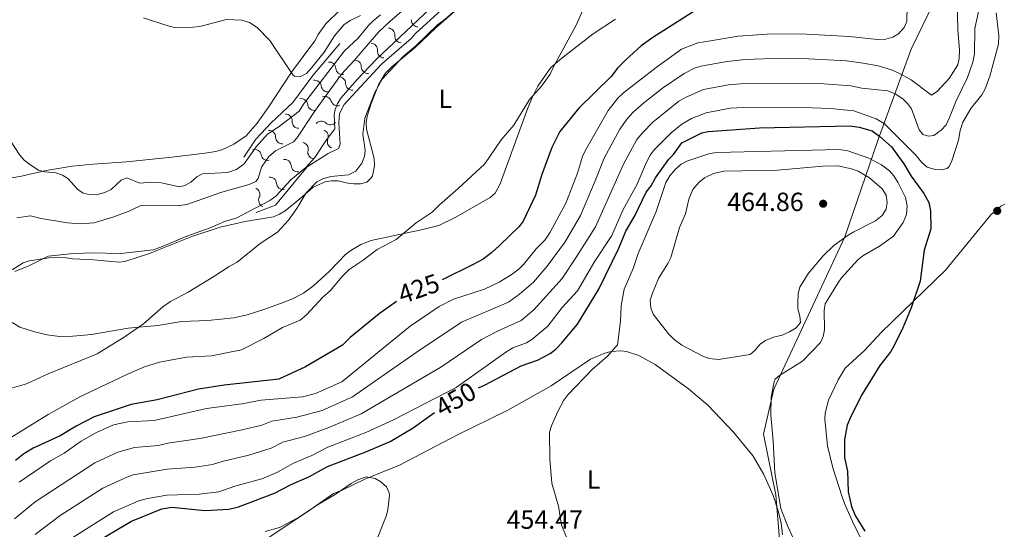
# Model space of a CAD drawing. Units: metres. Extents: x 628089 to 632599, y 678523 to 681576.
# Drawn here: x 631850 to 632225, y 679756 to 679950 of the extents above; entities that cross this region are included whole.
import ezdxf
from ezdxf.enums import TextEntityAlignment as Align

# ---------------------------------------------------------------- set-up
doc = ezdxf.new("R2010")
doc.units = ezdxf.units.M
doc.header["$MEASUREMENT"] = 0
doc.linetypes.add('DGN Style 3', pattern=[69.136769, 49.383407, -19.753363])
for name, color, linetype, lineweight in [('Carátula', 7, 'Continuous', 5), ('Elementos auxiliares', 7, 'Continuous', 5), ('Entidades rústicas y varios', 7, 'Continuous', 5), ('Hidrografía', 7, 'Continuous', 5), ('Otros límites administrativos', 7, 'Continuous', 5), ('Relieve y altimetría', 7, 'Continuous', 5), ('Textos de rotulación', 7, 'Continuous', 5)]:
    doc.layers.add(name, color=color, linetype=linetype, lineweight=lineweight)
doc.styles.add('Style-arial', font='arial.shx', dxfattribs={"bigfont": 'arialbig.shx'})
doc.styles.add('Style-Arial Narrow', font='txt')
doc.styles.add('Style-Helvetica-Narrow-Oblique', font='txt')

# ---------------------------------------------------------------- blocks, each defined once
blk = doc.blocks.new('5PATER')
at = {"layer": 'Relieve y altimetría', "linetype": 'Continuous', "lineweight": 5}
h = blk.add_hatch(color=250, dxfattribs=at)
edge = h.paths.add_edge_path()
edge.add_ellipse((0, 0), major_axis=(-1.1, -1.11), ratio=0.999422, start_angle=0, end_angle=360)

msp = doc.modelspace()

# ---------------------------------------------------------------- linework, layer by layer
at = {"layer": 'Carátula', "color": 7, "linetype": 'Continuous', "lineweight": 5}
msp.add_3dface([(628144.31, 678523.26), (632598.54, 678606.03), (632543.36, 681575.52), (628089.13, 681492.76)], dxfattribs=at)
at = {"layer": 'Elementos auxiliares', "color": 250, "linetype": 'Continuous', "lineweight": 5}
msp.add_3dface([(629002.93, 678933.23), (628960.48, 681246.43), (632396.77, 681310.31), (632440.34, 678997.1)], dxfattribs=at)
at = {"layer": 'Entidades rústicas y varios', "color": 92, "linetype": 'Continuous', "lineweight": 5}
for points in [[(632021.81, 679958.77, 417.36), (632008.71, 679947.18, 416.56), (632000.72, 679939.69, 416.25), (631991.82, 679932.36, 416.05), (631989.35, 679929.83, 415.97), (631986.78, 679925.53, 415.97), (631983.95, 679918.36, 415.85), (631982.42, 679913.58, 415.83), (631982.12, 679911.1, 415.9), (631982.27, 679908.57, 416), (631985.12, 679897.39, 416.37), (631985.22, 679894.62, 416.38), (631984.44, 679890.82, 416.6), (631984.04, 679890, 416.66), (631982.29, 679888.38, 416.66), (631979.88, 679887.72, 416.53), (631977.35, 679887.7, 416.08), (631975.11, 679887.91, 415.69), (631971.37, 679888.82, 415.55), (631968.9, 679888.91, 415.26), (631966.41, 679888.48, 415), (631961.82, 679886.45, 414.91), (631956.84, 679882.03, 414.44), (631951.15, 679877.41, 413.61), (631949.02, 679876.07, 413.45), (631946.71, 679875.09, 413.36), (631935.88, 679873.34, 413.68), (631926.41, 679871.12, 412.67), (631915.57, 679867.55, 411.87), (631902.24, 679862.26, 411.39), (631899.42, 679861.06, 411.67), (631890.1, 679858.08, 410.89), (631887.94, 679857.86, 410.84), (631878.15, 679858.73, 410.77), (631870.17, 679859.08, 410.01), (631865.99, 679859.72, 410.01), (631861.03, 679859.47, 409.87), (631853.68, 679858.37, 409.31), (631851.3, 679857.54, 409.45), (631847.11, 679854.92, 409.41)], [(631972.11, 679954.08, 416.55), (631966.72, 679948.74, 416.33), (631963.8, 679944.74, 416.2), (631962.51, 679942.33, 416.2), (631953.64, 679930.26, 415.38), (631944.9, 679916.94, 414.53), (631940.54, 679910.88, 414.17), (631936.38, 679906.07, 413.86), (631931.56, 679902.8, 413.56), (631926.99, 679900.71, 412.99), (631924.62, 679900.01, 412.63), (631920.62, 679899.41, 412.24), (631908.03, 679897.94, 411.56), (631890.62, 679896.13, 411.63), (631877.97, 679895.22, 410.67), (631869.94, 679894.42, 410.46), (631860.06, 679892.83, 410.39), (631850.65, 679890.59, 409.96), (631843.26, 679889.39, 409.71)], [(631847.11, 679834.84, 411.73), (631849.99, 679833, 412.1), (631855.61, 679831.29, 412.79), (631860.41, 679830.03, 413.36), (631865.15, 679829.51, 413.78), (631870.16, 679829.58, 413.83), (631877.29, 679830.27, 414.17), (631891.27, 679832.63, 415.69), (631902.61, 679833.69, 415.97), (631911.63, 679835.17, 416.66), (631921.74, 679835.6, 416.94), (631931.64, 679836.52, 418.04), (631936.7, 679837.68, 418.12), (631942.7, 679839.57, 418.19), (631949.41, 679841.98, 418.32), (631954.02, 679843.87, 418.7), (631958.13, 679846.03, 419.02), (631962.19, 679848.96, 419.03), (631968.11, 679854.35, 418.88), (631974.22, 679860.75, 418.6), (631976.19, 679862.28, 418.52), (631980.02, 679864.51, 418.52), (631983.98, 679866.05, 418.88), (632003.71, 679870.27, 420.35), (632009.79, 679871.86, 420.62), (632016.31, 679874.99, 420.82), (632029.41, 679882.48, 421.1), (632031.27, 679884.18, 421.22), (632033.23, 679887.68, 421.37), (632043.59, 679916.33, 419.71), (632045.51, 679920.94, 419.5), (632047.62, 679925, 419.43), (632052.46, 679932.15, 419.7), (632056.68, 679935.7, 419.99), (632068.7, 679944.95, 420.3), (632077.19, 679950.57, 420.51)], [(632225.73, 679879.92, 446.74), (632224.18, 679879.13, 446.81), (632220.29, 679875.92, 446.97), (632203.01, 679854.7, 448.67), (632178.46, 679831.02, 451.1), (632172.1, 679824.09, 451.38), (632164.74, 679817.32, 451.52), (632162.08, 679812.95, 451.41), (632158.38, 679805.15, 451.24), (632157.2, 679800.24, 451.16), (632157.08, 679797.76, 451.11), (632158.01, 679787.74, 450.6), (632160.13, 679779.36, 450.27), (632163.59, 679768.24, 450.27), (632164.52, 679765.68, 450.69), (632167.63, 679758.87, 450.3), (632172.65, 679748.49, 450.32), (632175.83, 679742.45, 450.49), (632180.81, 679734.09, 450.83), (632192.84, 679709.09, 451.38), (632193.55, 679707.82, 451.39)], [(631943.88, 679751.94, 455.58), (631960.79, 679763.36, 455.63), (631969.67, 679769.51, 455.3), (631972.67, 679770.62, 455.16), (631981.64, 679775.05, 455.03), (631994.78, 679780.38, 455.16), (632016.96, 679791.92, 455.19), (632036.15, 679801.32, 454.83), (632052.65, 679810.62, 454.63), (632067.59, 679820.76, 454.74), (632073.06, 679823.15, 455.02), (632075.49, 679823.76, 455.11), (632079.18, 679824.01, 455.23), (632081.39, 679823.73, 455.3), (632086.09, 679822.21, 456.13), (632092.31, 679818.73, 456.48), (632105.03, 679809.49, 457.23), (632112.38, 679803.26, 457.27), (632122.23, 679792.94, 456.63), (632129.65, 679783.77, 456.29), (632133.76, 679776.78, 455.66), (632137.26, 679768.71, 455.31), (632139.24, 679762.9, 455.34), (632140.37, 679758.22, 455.44), (632140.92, 679753.8, 455.56)]]:
    msp.add_polyline3d(points, dxfattribs=at)
at = {"layer": 'Hidrografía', "color": 142, "linetype": 'DGN Style 3', "lineweight": 15}
for points in [[(631926.99, 679884.48, 406.36), (631937.42, 679887.39, 406.37), (631939.98, 679888.55, 406.37), (631940.84, 679889.8, 406.37), (631942.11, 679894.08, 406.37), (631944.95, 679898.19, 406.37), (631947.52, 679900.24, 406.39), (631954.33, 679903.69, 406.6), (631955.68, 679905.12, 406.65), (631962.35, 679915.28, 406.98), (631972.68, 679929.61, 407.62), (631977.56, 679934.74, 408.03), (631983.65, 679941.94, 408.73), (631986.92, 679945.74, 408.52), (631991.08, 679949.6, 408.03), (631998.61, 679956.17, 408.13), (632004.22, 679960.49, 408.2), (632014.69, 679967.3, 408.37), (632024.76, 679973.07, 409.09), (632028.84, 679975.93, 409.62), (632030.83, 679979.04, 409.81), (632031.69, 679981.38, 409.91), (632034.53, 679989.6, 410.11), (632035.86, 679996.22, 410.51)], [(631848.9, 679874.78, 405.16), (631854.04, 679875.55, 405.12), (631858.14, 679874.46, 405.26), (631868.14, 679872.88, 405.54), (631873.21, 679872.48, 405.66), (631878.19, 679872.82, 405.77), (631885.43, 679874.98, 405.77), (631891.36, 679877.21, 405.68), (631895.95, 679879.29, 405.79), (631897.45, 679879.61, 405.82), (631910.87, 679879.47, 405.95), (631913.75, 679879.82, 405.98), (631926.99, 679884.48, 406.36)]]:
    msp.add_polyline3d(points, dxfattribs=at)
at = {"layer": 'Otros límites administrativos', "color": 250, "linetype": 'Continuous', "lineweight": 5, "ltscale": 0.5}
msp.add_polyline3d([(632206.98, 679974.33, 432.77), (632189.96, 679939.09, 431.65), (632177.36, 679904.57, 450.75), (632164.69, 679867.5, 460.07), (632137.53, 679809.35, 454.84), (632133.64, 679792.13, 455.38), (632138.37, 679768.97, 455.15), (632141.12, 679735.35, 455.74), (632136.87, 679703.27, 456.11), (632134.06, 679675.14, 456.94), (632141.61, 679626.51, 458.85), (632141.66, 679626.24, 458.85), (632147.45, 679600.43, 458.32), (632181.79, 679496.62, 450.88), (632207.19, 679367.12, 430.87), (632200.02, 679288.41, 422.67), (632199.96, 679287.72, 422.61), (632200.68, 679212.16, 419.97), (632200.69, 679211.52, 419.95), (632202.56, 679112.85, 418.89), (632202.69, 679111.61, 418.97), (632215.59, 678993.54, 419.59), (632215.66, 678992.93, 419.67)], dxfattribs=at)
at = {"layer": 'Relieve y altimetría', "color": 27, "linetype": 'Continuous', "lineweight": 5, "elevation": 412.86, "flags": 128}
for points in [[(632048.1, 679985.18), (632044.83, 679985.69), (632043.82, 679985.55), (632031.98, 679972.72), (632018.97, 679961.57), (632001.09, 679945.19), (631999.3, 679943.21), (631987.97, 679933.35), (631973.66, 679918.03), (631971.96, 679914.49), (631971.7, 679911.03), (631972.15, 679902.87), (631971.55, 679901.16), (631967.56, 679899.34), (631959.54, 679894.18), (631947.54, 679879.59), (631940.11, 679876.76)], [(631935.42, 679897.92), (631940.02, 679904.78), (631945.82, 679910.97), (631954.11, 679918.71), (631961.72, 679929.01), (631972.01, 679941.31)]]:
    msp.add_lwpolyline(points, dxfattribs=at)
at = {"layer": 'Relieve y altimetría', "color": 30, "linetype": 'Continuous', "lineweight": 5, "flags": 128}
for points, elevation in [([(631985.39, 679922.51), (631988.23, 679927.7), (631996.26, 679936.28), (632001.08, 679940.38), (632009.35, 679948.33), (632012.28, 679950.49), (632020.51, 679957.84), (632027.4, 679963.34), (632034.59, 679971.12), (632037.12, 679973.4), (632043.7, 679978.18), (632053.68, 679981.69), (632059.9, 679981.76), (632069.49, 679981.92), (632076.15, 679982.98), (632079.63, 679983.59), (632082.76, 679984.48)], 415), ([(632017.59, 679977.54), (632018.37, 679977.82), (632030.46, 679979.87), (632031.03, 679979.66), (632031.19, 679979.48), (632031.3, 679978.76), (632031.28, 679978.03), (632029.43, 679973.72), (632008.47, 679956.57), (631985.98, 679935.24), (631978.57, 679927.41), (631972.61, 679920.46), (631971.21, 679918.38), (631970.22, 679916.07), (631969.94, 679913.99), (631970.09, 679908.65), (631966.96, 679904.52), (631962.55, 679897.72)], 410), ([(632217.38, 679961.72), (632214.28, 679946.97), (632214.11, 679937.31), (632213.52, 679934.07), (632211.38, 679928.22), (632207.17, 679919.36), (632204.56, 679912.97), (632203.26, 679910.27), (632201.38, 679908.15), (632198.59, 679906.21), (632196.53, 679905.86), (632194.45, 679906.55), (632193.03, 679908.3), (632190.05, 679916.34), (632188.61, 679918.38), (632186.71, 679920.18), (632183.8, 679922.03), (632181.11, 679923.19), (632171.15, 679924.17)], 440), ([(632065.79, 679956.3), (632062.17, 679948.23), (632053.63, 679932.64), (632052.26, 679929.59), (632048.97, 679924.95), (632044.4, 679919.87), (632038.44, 679910.07), (632033.62, 679904.47), (632027.34, 679895.3), (632017.23, 679885.88), (632010, 679879.73), (632007.25, 679876.89), (632001.13, 679872.76), (631993.53, 679866.51), (631986.26, 679862.69), (631980.95, 679858.59), (631975.57, 679855.07), (631972.83, 679852.22), (631968.53, 679846.94), (631965.56, 679844.51), (631959.36, 679837.74), (631956.9, 679835.69), (631950.21, 679832.84), (631943.05, 679828.66), (631934.53, 679824.32), (631923.15, 679822.06), (631913.54, 679821.56), (631903.31, 679819.68), (631897.59, 679817.88), (631890.86, 679814.95), (631872.9, 679806.43), (631860.82, 679799.66), (631836.45, 679784.68)], 420), ([(632188.45, 679955.62), (632188.26, 679949.65), (632187.22, 679947.4), (632185.11, 679944.95), (632183, 679943.61), (632180.25, 679942.91), (632177.06, 679942.72), (632166.43, 679943.9), (632150.08, 679944.81), (632136.99, 679944.9), (632124.02, 679944.07), (632111.83, 679942.04), (632108.62, 679941.46), (632102.38, 679939.09), (632092.65, 679932.05), (632080.29, 679922.49), (632078.05, 679920.34), (632074.33, 679915.64), (632065.69, 679900.6), (632064.54, 679898.11), (632062.72, 679891.77), (632058.2, 679880.27), (632052.3, 679869.21), (632050.19, 679866.26), (632046.87, 679862.94), (632042.06, 679856.9), (632040.32, 679855.1), (632037.36, 679852.97), (632032.83, 679850.19), (632027.21, 679847.48), (632015.44, 679843.74), (632009.92, 679840.86), (631998.88, 679833.39), (631972.77, 679812.16), (631962.72, 679807.64), (631957.83, 679806.4), (631941.98, 679805.21)], 430), ([(632207.46, 679957.45), (632207.79, 679946.53), (632208.38, 679938.74), (632208.23, 679935.58), (632207.7, 679933.14), (632204.44, 679927.96), (632199.9, 679922.89), (632197.65, 679921.6)], 435), ([(631846.46, 679904.08), (631850.01, 679898.61), (631851.65, 679896.74), (631853.81, 679895.1), (631857.13, 679892.94), (631859.56, 679892.31), (631863.75, 679891.88), (631866.24, 679891.02), (631868.35, 679889.69), (631872.14, 679885.56), (631874.19, 679884.13), (631876.4, 679883.65), (631879.09, 679883.52), (631882.39, 679884.39), (631884.78, 679885.49), (631888.65, 679889.08), (631890.79, 679890.05), (631895.73, 679887.98), (631900.21, 679888.39), (631903.42, 679888.16), (631910.84, 679886.62), (631912.99, 679887.09), (631915.18, 679888.29), (631917.5, 679890.39), (631919.71, 679891.56), (631929.22, 679891.97), (631932.6, 679893.16), (631935.5, 679895.39), (631940.19, 679901.87), (631944.48, 679906.66), (631948.94, 679909.53), (631956.58, 679915.46), (631958.19, 679918.05), (631973.87, 679938.44), (631978.98, 679943.24), (631982.89, 679947.98), (631984.69, 679949.72), (631987.59, 679952.18)], 410), ([(631979.87, 679951.99), (631975.94, 679950.06), (631973.62, 679948.41), (631970.03, 679944.15), (631966.06, 679938.01), (631961.31, 679932.04), (631959.32, 679929.82), (631957.08, 679928.68), (631954.81, 679928.73), (631954.17, 679929.36), (631945.37, 679942.45), (631940.56, 679947.37), (631937.61, 679949.31), (631934.65, 679950.21), (631928.79, 679950.38), (631918.64, 679947.78), (631913.32, 679947.26), (631909.04, 679947.4), (631905.63, 679948.21), (631897.18, 679951.1)], 415), ([(632222.32, 679952.99), (632223.36, 679944.3), (632223.21, 679941.04), (632220.01, 679928.78), (632218.18, 679923.96), (632216.92, 679921.68), (632212.67, 679916.45), (632209.69, 679911.22), (632208.69, 679908.07), (632207.98, 679904.4), (632205.52, 679896.51), (632204.43, 679894.3), (632203.71, 679893.61), (632201.65, 679893.08), (632199.15, 679893.13), (632196.05, 679894.12), (632193.99, 679895.88), (632191.77, 679898.68), (632179.6, 679910.72), (632176.65, 679912.48), (632168.11, 679915.53), (632159.21, 679916.51), (632152.03, 679916.76), (632125.98, 679916.84), (632120.92, 679916.56), (632111.8, 679914.86), (632106.12, 679912.64), (632102.44, 679910.42), (632098.43, 679907.11), (632091.99, 679900.63), (632090.46, 679898.66), (632088.96, 679896.03), (632085.28, 679887.36), (632080.09, 679877.85), (632075.77, 679867.98), (632069.27, 679858.2), (632062.69, 679846.88)], 445), ([(631847.96, 679759.89), (631855.9, 679766.31), (631878.63, 679781.21), (631887.4, 679785.37), (631893.69, 679787.14), (631902.84, 679787.91), (631906.39, 679788.72), (631918.69, 679790.57), (631934.77, 679793.79), (631942.35, 679795.66), (631946.13, 679797.17), (631955.68, 679798.68), (631965.27, 679801.19), (631976.92, 679806.37), (632001.22, 679823.38), (632018.5, 679834.91), (632036.39, 679842.51), (632040.6, 679845.57), (632045.85, 679850.24), (632051.11, 679856.28), (632057.96, 679865.54), (632063.79, 679875.66), (632069.44, 679888.84), (632072.8, 679897.54), (632078.88, 679908.53), (632081.65, 679912.46), (632083.95, 679915.04), (632087.99, 679918.64), (632095.08, 679924.18), (632103.31, 679929.83), (632107.3, 679931.85), (632109.68, 679932.59), (632119.72, 679934.36), (632126.67, 679935.12), (632137, 679935.54), (632150.81, 679935.44), (632165.33, 679934.63), (632171.62, 679933.72)], 435), ([(632197.65, 679921.6), (632189.99, 679927.44), (632185.56, 679929.85), (632182.48, 679931.21), (632177.37, 679932.69), (632171.62, 679933.72)], 435), ([(631855.87, 679753.84), (631865.33, 679761.08), (631881.63, 679771.56), (631890.83, 679775.81), (631893.2, 679776.62), (631906.22, 679778.79), (631916.85, 679779.61), (631923.54, 679780.64), (631927.12, 679781.77), (631937.34, 679784.12), (631945.83, 679786.83), (631950.27, 679789.13), (631958.51, 679791.34), (631967.81, 679794.73), (631980.19, 679799.9), (632010.6, 679817.76), (632026.04, 679828.32), (632032.17, 679831.54), (632041.15, 679835.58), (632046.08, 679839.59), (632056.9, 679851.58), (632062.07, 679859.45), (632069.52, 679871.34), (632080.21, 679895.19), (632085.3, 679904.57), (632087.56, 679907.35), (632091.36, 679911.2), (632101.37, 679919.21), (632104.15, 679920.8), (632110.74, 679923.73), (632120.31, 679925.46), (632126.32, 679925.98), (632137.02, 679926.17), (632156.62, 679925.88), (632166.95, 679925.05), (632171.15, 679924.17)], 440), ([(631838.17, 679807.33), (631852.59, 679811.37), (631860.83, 679815.24), (631879.49, 679822.79), (631889.74, 679829.17), (631897.17, 679834.26), (631904.58, 679840.77), (631907.43, 679842.83), (631914.17, 679846.42), (631923.96, 679852.28), (631929.78, 679856.15), (631932.95, 679857.83), (631941.7, 679864.99), (631948.29, 679869.3), (631952.52, 679873.9), (631955.64, 679878.34), (631959.25, 679884.32), (631963.27, 679888.52), (631965.52, 679889.6), (631968.62, 679890.44), (631975.3, 679891.16), (631978.2, 679892.6), (631980.47, 679895.6), (631981.46, 679898.1), (631981.65, 679900.59), (631980.8, 679906.62), (631981.64, 679912.71), (631985.39, 679922.51)], 415), ([(632146.55, 679748.94), (632142.92, 679756.89), (632140.3, 679763.84), (632137.9, 679777.38), (632137.3, 679789.57), (632136.39, 679799.44), (632136.56, 679806.24), (632137.64, 679812.21), (632138.11, 679813.11), (632139.69, 679814.62), (632148.55, 679820.02), (632155.36, 679827.22), (632156.4, 679829.49), (632156.9, 679831.99), (632156.79, 679839.37), (632157.11, 679841.85), (632161.95, 679849.8), (632163.38, 679851.85), (632169.56, 679858.7), (632171.52, 679860.26), (632177.88, 679863.89), (632183.26, 679867.76), (632186.87, 679872.99), (632188.15, 679875.98), (632188.45, 679879.27), (632187.82, 679882.51), (632185, 679888.11), (632183.33, 679890.74), (632181.7, 679892.65), (632178.61, 679894.92), (632173.77, 679897.46), (632165.8, 679900.29), (632162.44, 679900.86), (632115.8, 679899.67), (632113.19, 679899.23), (632104.39, 679896.35), (632102.17, 679895.21), (632100.04, 679893.32), (632097.86, 679890.7), (632096.33, 679888.23), (632092.67, 679877.15), (632085.82, 679861.09), (632083.93, 679855.41), (632080.5, 679847.51), (632079.35, 679841.18), (632079.09, 679835.36), (632077.94, 679826.32), (632074.13, 679821.94), (632068.32, 679816.86), (632059, 679807.19), (632057.54, 679805.16), (632055.21, 679800.81), (632052.75, 679795.38), (632052.03, 679792.96), (632052.17, 679782.81), (632052.93, 679773.52), (632055.46, 679764.74), (632056.58, 679757.44), (632059.07, 679751.37)], 455), ([(631962.55, 679897.72), (631961.52, 679896.61), (631959.02, 679893.93), (631953.33, 679889.19)], 410), ([(632130.38, 679824.09), (632132.37, 679826.51), (632134.4, 679827.97), (632137.4, 679829.25), (632140.69, 679830.01), (632143.58, 679831.19), (632146.11, 679832.77), (632147.75, 679834.74), (632147.49, 679837.24), (632146.75, 679839.96), (632146.68, 679842.46), (632146.83, 679845.81), (632147.45, 679848.23), (632150.79, 679853.57), (632156.4, 679860.29), (632160.44, 679864.2), (632165.93, 679868.09), (632168.03, 679869.45), (632176.35, 679873.6), (632178.83, 679875.57), (632180.36, 679878.06), (632180.81, 679880.53), (632180.38, 679883.4), (632178.84, 679885.74), (632174.09, 679889.94), (632169.68, 679892.49), (632167.25, 679893.46), (632161.98, 679894.57), (632156.26, 679894.45), (632139.02, 679892.93), (632118.56, 679892.5), (632114.62, 679891.69), (632111.09, 679890.04), (632108.94, 679888.2), (632106.63, 679885.52), (632105.21, 679881.89), (632103.87, 679876.31), (632101.54, 679871.1), (632098.27, 679859.65), (632097.2, 679857.25), (632093.57, 679851.55), (632091.25, 679846.02), (632090.36, 679843.31), (632090.67, 679840.34), (632091.6, 679838.02), (632093.27, 679835.65), (632097.36, 679830.45), (632099.54, 679828.34), (632102.47, 679826.09), (632110.53, 679822), (632112.92, 679821.11), (632116.48, 679820.73), (632128.6, 679822.64), (632130.38, 679824.09)], 460), ([(631953.33, 679889.19), (631947.67, 679882.98), (631945.34, 679881.3), (631932.48, 679874.64), (631928.44, 679873.41), (631922.64, 679870.91), (631913.65, 679867.74), (631903.77, 679863.48), (631900.9, 679862.56), (631888.49, 679861.06), (631876.89, 679861.38), (631869.24, 679861.04), (631860.83, 679860.15), (631853.39, 679856.37), (631848.09, 679854.3)], 410), ([(632062.69, 679846.88), (632056.9, 679840.53), (632051.33, 679833.38), (632045.32, 679828.28), (632043.18, 679826.99), (632038.05, 679825.14), (632035.4, 679823.53), (632016.46, 679809.94), (631992.56, 679797.64), (631982.02, 679792.79), (631967.52, 679787.18), (631961.35, 679783.99), (631954.42, 679781.09), (631947.99, 679777.49), (631942.33, 679775.1), (631931.94, 679772.3), (631925.95, 679770.23), (631918.35, 679769.24), (631906.06, 679768.85), (631898.73, 679767.64), (631895.43, 679766.74), (631885.75, 679762.55), (631870.26, 679752.72)], 445), ([(631941.98, 679805.21), (631934.67, 679803.79), (631921.17, 679802.02), (631901.23, 679797.44), (631891.17, 679796.89), (631885.67, 679795.68), (631879.21, 679792.84), (631873.38, 679789.57), (631866.9, 679784.98), (631861.68, 679782.01), (631849.72, 679773.87)], 430), ([(631981.82, 679741.04), (631989.72, 679760.88), (631990.36, 679763.29), (631990.95, 679768.71), (631990.86, 679769.79), (631989.84, 679772.06), (631987.65, 679773.98), (631985.49, 679775.24), (631982.11, 679775.93), (631978.9, 679774.72), (631976.39, 679773.31), (631970.29, 679769.11), (631964.12, 679765.58), (631956.28, 679760.44), (631949.09, 679756.53), (631943.58, 679755.05)], 455)]:
    msp.add_lwpolyline(points, dxfattribs=dict(at, elevation=elevation))
at = {"layer": 'Relieve y altimetría', "color": 30, "linetype": 'Continuous', "lineweight": 25, "flags": 128}
for points, elevation in [([(632110.26, 679955.44), (632091.4, 679943.56), (632086.96, 679940.39), (632081.09, 679935.06), (632077.94, 679931.84), (632075.49, 679928.69), (632063.24, 679916.63), (632055.89, 679907.62), (632052.96, 679901.56), (632049.06, 679891.26), (632046.65, 679883.43), (632041.99, 679873.44), (632040.46, 679871.47), (632032.98, 679864.2), (632030, 679861.45), (632026.69, 679858.98), (632022.95, 679856.86), (632011.1, 679851.11)], 425), ([(632024.89, 679809.83), (632027.47, 679810.98), (632041.2, 679818.23), (632047.48, 679820.36), (632052.26, 679822.97), (632054.45, 679824.61), (632056.73, 679827.03), (632062.64, 679834.1), (632070.82, 679847.49), (632078.42, 679863.19), (632081.17, 679869.6), (632084.53, 679875.53), (632088.9, 679884.55), (632090.78, 679886.94), (632092.5, 679889.99), (632097.5, 679897.13), (632099.33, 679898.96), (632102.49, 679903.4), (632110.08, 679907.12), (632112.51, 679907.72), (632132.14, 679909.08), (632166.5, 679909.83), (632170.07, 679909.39), (632175.04, 679907.94), (632177.98, 679905.83), (632182.5, 679901.77), (632187.12, 679895.35), (632189.9, 679890.62), (632194.8, 679884.05), (632196.64, 679880.55), (632197.37, 679877.36), (632197.51, 679870.54), (632194.94, 679862.41), (632193.4, 679850.55), (632189.89, 679840.41), (632186.74, 679832.8), (632183.71, 679826.48), (632182.14, 679823.74), (632178.02, 679818.42), (632171.22, 679807.47), (632166.9, 679798.92), (632165.58, 679795.63), (632164.51, 679790.12), (632164.47, 679786.24), (632164.57, 679783.24), (632165.65, 679778.1), (632165.86, 679770.16), (632167.25, 679764.52), (632168.58, 679761.08), (632172.34, 679755.12)], 450), ([(631993.65, 679842.79), (631987.09, 679838.16), (631975.98, 679829.04), (631973.09, 679826.2), (631958.92, 679817.87), (631948.77, 679813.19), (631927.98, 679810.86), (631918.1, 679809.32), (631902.43, 679805.33), (631892.5, 679803.55), (631878.29, 679798.76), (631871.45, 679795.24), (631865.38, 679791.51), (631855.02, 679786.78), (631851.56, 679784.64), (631848.32, 679782.11)], 425), ([(631846.44, 679702.25), (631848.11, 679706.6), (631852.12, 679720.96), (631853.08, 679723.65), (631854.33, 679725.82), (631861.97, 679735.63), (631873.36, 679747.15), (631877.95, 679750.27), (631892.62, 679758.96), (631904.15, 679763.65), (631907.93, 679764.31), (631920.57, 679763.03), (631929.65, 679763.6), (631933.36, 679764.49), (631947.18, 679769.63), (631953.49, 679772.93), (631960.42, 679776.07), (631967.31, 679779.84), (631982.02, 679785.42), (631991.23, 679789.33), (631999.95, 679794.63), (632008.19, 679800.4)], 450)]:
    msp.add_lwpolyline(points, dxfattribs=dict(at, elevation=elevation))
at = {"layer": 'Relieve y altimetría', "color": 27, "linetype": 'Continuous', "lineweight": 5, "extrusion": (0, 0, -1)}
for centre, start, end in [((-632001.9, 679950.17, -412.86), 271.2151, 3.7988), ((-631995.55, 679944.1, -412.86), 272.6765, 5.2602), ((-631988.95, 679938.35, -412.86), 272.6765, 5.2602), ((-631967.95, 679931.59, -412.86), 83.6235, 176.2072), ((-631982.81, 679932.41, -412.86), 266.7558, 359.3396), ((-631962.41, 679924.68, -412.86), 80.1664, 172.7501), ((-631976.84, 679926.02, -412.86), 266.7558, 359.3396), ((-631957.21, 679917.64, -412.86), 80.1664, 172.7501), ((-631971.18, 679920.09, -412.86), 249.3597, 341.9434), ((-631951.24, 679911.75, -412.86), 90.6732, 183.2569), ((-631968.47, 679912.82, -412.86), 220.5516, 313.1354), ((-631944.96, 679905.48, -412.86), 86.8451, 179.4289), ((-631969.87, 679903.83, -412.86), 289.1885, 21.7722), ((-631939.46, 679898.33, -412.86), 77.5521, 170.1358), ((-631962.45, 679899.77, -412.86), 280.9513, 13.535), ((-631956.04, 679894.84, -412.86), 263.1448, 355.7285), ((-631950.48, 679888.09, -412.86), 263.1448, 355.7285), ((-631943.65, 679881.45, -412.86), 292.8569, 25.4406)]:
    msp.add_arc(centre, 2.59, start, end, dxfattribs=at)
at = {"layer": 'Relieve y altimetría', "color": 27, "linetype": 'Continuous', "lineweight": 5}
for centre, start, end in [((631990.44, 679944.58, 412.86), 354.3858, 87.6775), ((631983.83, 679938.84, 412.86), 354.3858, 87.6775), ((631977.67, 679932.37, 412.86), 0.3064, 93.5982), ((631973.09, 679931.91, 412.86), 183.4388, 276.7305), ((631967.51, 679925.31, 412.86), 186.8959, 280.1876), ((631971.7, 679925.97, 412.86), 0.3064, 93.5982), ((631966.29, 679918.51, 412.86), 17.7026, 110.9943), ((631962.31, 679918.28, 412.86), 186.8959, 280.1876), ((631956.37, 679911.44, 412.86), 176.3891, 269.6808), ((631964.94, 679909.08, 412.86), 46.5106, 139.8024), ((631965.1, 679905.75, 412.86), 337.8738, 71.1655), ((631950.11, 679905.52, 412.86), 180.2171, 273.5089), ((631957.45, 679900.99, 412.86), 346.111, 79.4027), ((631944.53, 679899.19, 412.86), 189.5102, 282.8019), ((631950.91, 679894.48, 412.86), 3.9175, 97.2092), ((631945.35, 679887.72, 412.86), 3.9175, 97.2092), ((631939.01, 679883.68, 412.86), 334.2054, 67.4971)]:
    msp.add_arc(centre, 2.55, start, end, dxfattribs=at)

# ---------------------------------------------------------------- block references
at = {"layer": 'Relieve y altimetría', "color": 250, "linetype": 'Continuous', "lineweight": 5}
for p in [(632156.37, 679880.12, 464.86), (632222.77, 679877.39, 446.89)]:
    msp.add_blockref('5PATER', p, dxfattribs=at)

# ---------------------------------------------------------------- texts
at = {"layer": 'Entidades rústicas y varios', "color": 92, "linetype": 'Continuous', "lineweight": 5, "style": 'Style-Arial Narrow'}
for p in [(632012.3, 679920.18, 417.32), (632068.81, 679774.93, 455.53)]:
    msp.add_text('L', height=7, dxfattribs=at).set_placement(p, align=Align.MIDDLE_CENTER)
at = {"layer": 'Textos de rotulación', "color": 250, "linetype": 'Continuous', "lineweight": 5, "style": 'Style-arial'}
for s, p in [('464.86', (632119.79, 679877.33, 464.86)), ('454.47', (632035.63, 679756.06, 454.47))]:
    msp.add_text(s, height=7, dxfattribs=at).set_placement(p)
at = {"layer": 'Textos de rotulación', "color": 27, "linetype": 'Continuous', "lineweight": 5, "style": 'Style-Helvetica-Narrow-Oblique'}
for s, rotation, p in [('425', 19.0666, (632002.16, 679847.72, 425)), ('450', 29.9347, (632016.22, 679805.47, 450))]:
    msp.add_text(s, height=7, rotation=rotation, dxfattribs=at).set_placement(p, align=Align.MIDDLE_CENTER)

doc.saveas('drawing.dxf')
